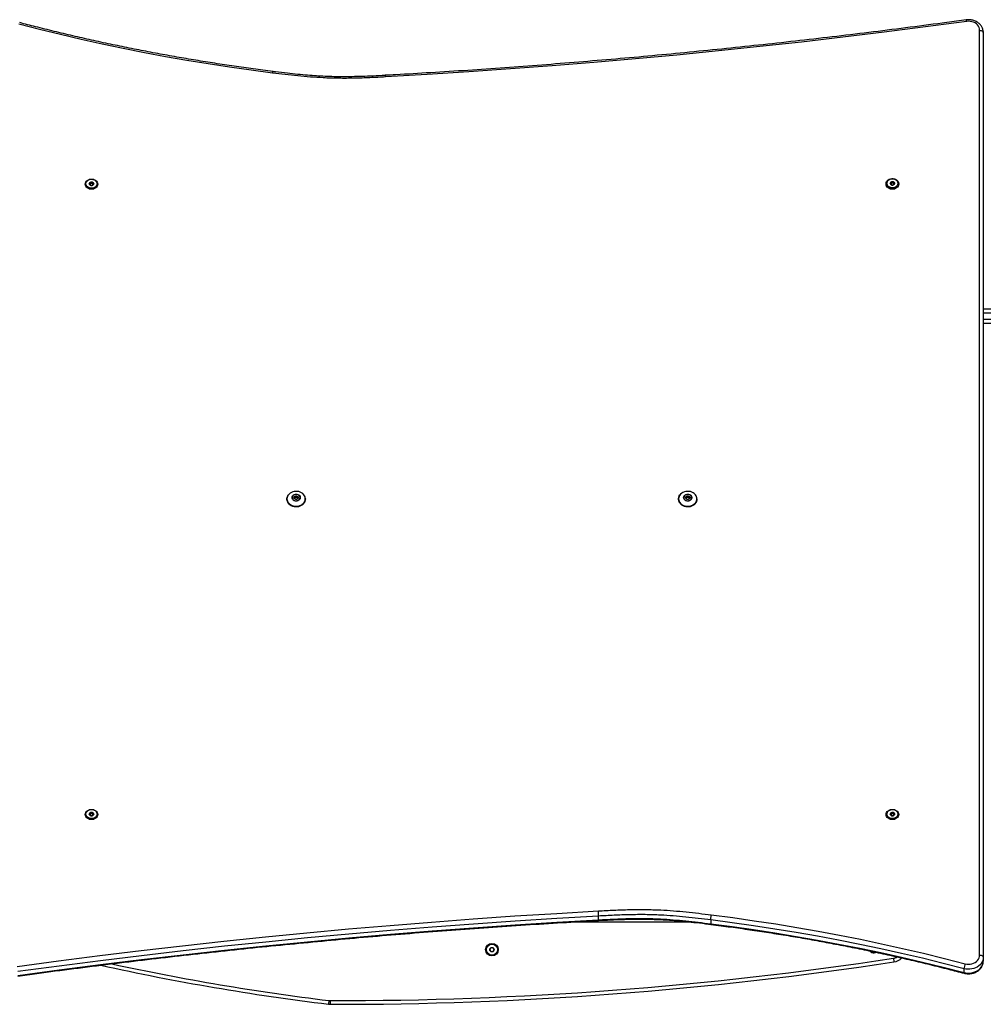
# Model space of a CAD drawing. Units: millimetres. Extents: x 90 to 7850, y 566 to 4815.
# Drawn here: x 2267 to 3571, y 2066 to 3399 of the extents above; entities that cross this region are included whole.
import ezdxf

# ---------------------------------------------------------------- set-up
doc = ezdxf.new("R2010")
doc.units = ezdxf.units.MM

msp = doc.modelspace()

# ---------------------------------------------------------------- linework, layer by layer
at = {"linetype": 'Continuous', "lineweight": 25, "ltscale": 30}
for p, q in [((3565.8, 2132.4), (3565.8, 3384.2)), ((3570.8, 3381.4), (3570.8, 2129.6)), ((2362.4, 3176.8), (2361.5, 3175.5)), ((2362.4, 3176.8), (2362.4, 3178.6)), ((2365.2, 3176.8), (2362.4, 3176.8)), ((2365.2, 3176.8), (2365.2, 3178.6)), ((2366.1, 3175.5), (2365.2, 3176.8)), ((3439.3, 3176.6), (3439.3, 3176)), ((3446.4, 3177.3), (3445.5, 3176.1)), ((3446.4, 3177.3), (3446.4, 3179.2)), ((3449.2, 3177.3), (3446.4, 3177.3)), ((3449.2, 3177.3), (3449.2, 3179.2)), ((3450.1, 3176.1), (3449.2, 3177.3)), ((3456.3, 3176), (3456.3, 3176.6)), ((5468.2, 3006.8), (3570.8, 3006.8)), ((3570.8, 3001.8), (5471.1, 3001.8)), ((5471.1, 2992.8), (3570.8, 2992.8)), ((3570.8, 2987.8), (5468.2, 2987.8)), ((2628.3, 2749.9), (2628.3, 2749.7)), ((2639.4, 2752), (2638.4, 2750.7)), ((2639.4, 2752), (2639.4, 2753.7)), ((2642.2, 2752), (2639.4, 2752)), ((2642.2, 2752), (2642.2, 2753.7)), ((2643.2, 2750.7), (2642.2, 2752)), ((2653.3, 2749.7), (2653.3, 2749.9)), ((3158.3, 2749.9), (3158.3, 2749.7)), ((3169.4, 2752), (3168.4, 2750.7)), ((3169.4, 2752), (3169.4, 2753.7)), ((3172.2, 2752), (3169.4, 2752)), ((3172.2, 2752), (3172.2, 2753.7)), ((3173.2, 2750.7), (3172.2, 2752)), ((3183.3, 2749.7), (3183.3, 2749.9)), ((2362.4, 2323.5), (2361.5, 2322.3)), ((2362.4, 2323.5), (2362.4, 2325.3)), ((2365.2, 2323.5), (2362.4, 2323.5)), ((2365.2, 2323.5), (2365.2, 2325.3)), ((2366.1, 2322.3), (2365.2, 2323.5)), ((3446.4, 2323.5), (3445.5, 2322.3)), ((3446.4, 2323.5), (3446.4, 2325.3)), ((3449.2, 2323.5), (3446.4, 2323.5)), ((3449.2, 2323.5), (3449.2, 2325.3)), ((3450.1, 2322.3), (3449.2, 2323.5)), ((3178.3, 2176.8), (3009.1, 2176.8)), ((3050.1, 2180.1), (3050.1, 2185.2)), ((3202, 2180), (3202, 2174.8)), ((3449.1, 2128.1), (3449.8, 2123.2)), ((3570.8, 2129.6), (3570.8, 2124.4)), ((3544.7, 2108.8), (3544.7, 2114)), ((2685.2, 2070.9), (2684.6, 2066)), ((2687, 2070.8), (2687, 2065.8))]:
    msp.add_line(p, q, dxfattribs=at)
at = {"linetype": 'Continuous', "lineweight": 25, "ltscale": 30, "flags": 128}
for points in [[(2608.9, 3326.5), (2579.8, 3330.3), (2550.8, 3334.4), (2521.8, 3338.8), (2493, 3343.6), (2464.2, 3348.6), (2435.5, 3354), (2406.9, 3359.6), (2378.4, 3365.6), (2350, 3371.9), (2321.7, 3378.5), (2293.5, 3385.5), (2265.4, 3392.7)], [(3548.3, 3396.4), (3492.5, 3388.9), (3436.6, 3381.7), (3380.6, 3374.9), (3324.6, 3368.4), (3268.5, 3362.2), (3212.4, 3356.4), (3156.2, 3350.8), (3100, 3345.6), (3043.7, 3340.7), (2987.4, 3336.2), (2931, 3332), (2874.7, 3328.1), (2818.2, 3324.5), (2761.8, 3321.2)], [(3565.8, 3384.2), (3565.6, 3386.2), (3565.1, 3388.1), (3564.1, 3389.8), (3562.9, 3391.5), (3561.4, 3393), (3559.6, 3394.2), (3557.5, 3395.2), (3555.3, 3396), (3553, 3396.4), (3550.7, 3396.5), (3548.3, 3396.4)], [(3565.8, 3384.2), (3566.8, 3384.2), (3567.7, 3384), (3568.6, 3383.8), (3569.3, 3383.4), (3570, 3383), (3570.4, 3382.5), (3570.7, 3381.9), (3570.8, 3381.4)], [(2372.3, 3176), (2372.1, 3174.6), (2371.6, 3173.2), (2370.7, 3172), (2369.5, 3170.9), (2368.1, 3170), (2366.4, 3169.4), (2364.7, 3169.1), (2362.9, 3169.1), (2361.2, 3169.4), (2359.6, 3170), (2358.1, 3170.9), (2356.9, 3172), (2356, 3173.2), (2355.5, 3174.6), (2355.3, 3176), (2355.5, 3177.5), (2356, 3178.9), (2356.9, 3180.1), (2358.1, 3181.2), (2359.6, 3182.1), (2361.2, 3182.7), (2362.9, 3183), (2364.7, 3183), (2366.4, 3182.7), (2368.1, 3182.1), (2369.5, 3181.2), (2370.7, 3180.1), (2371.6, 3178.9), (2372.1, 3177.5), (2372.3, 3176)], [(2371.3, 3176.6), (2371.1, 3175.3), (2370.6, 3174), (2369.8, 3172.9), (2368.7, 3171.9), (2367.3, 3171.2), (2365.8, 3170.7), (2364.2, 3170.5), (2362.6, 3170.6), (2361, 3170.9), (2359.6, 3171.5), (2358.4, 3172.4), (2357.4, 3173.5), (2356.7, 3174.7), (2356.3, 3176), (2356.3, 3177.3), (2356.7, 3178.6), (2357.4, 3179.8), (2358.4, 3180.8), (2359.6, 3181.7), (2361, 3182.3), (2362.6, 3182.7), (2364.2, 3182.8), (2365.8, 3182.5), (2367.3, 3182), (2368.7, 3181.3), (2369.8, 3180.3), (2370.6, 3179.2), (2371.1, 3177.9), (2371.3, 3176.6)], [(2360.8, 3176.6), (2361, 3177.5), (2361.5, 3178.2), (2362.3, 3178.7), (2363.3, 3179), (2364.3, 3179), (2365.3, 3178.7), (2366.1, 3178.2), (2366.6, 3177.5), (2366.8, 3176.6), (2366.6, 3175.8), (2366.1, 3175), (2365.3, 3174.5), (2364.3, 3174.2), (2363.3, 3174.2), (2362.3, 3174.5), (2361.5, 3175), (2361, 3175.8), (2360.8, 3176.6)], [(3439.3, 3176.6), (3439.5, 3178.1), (3440, 3179.5), (3440.9, 3180.7), (3442.1, 3181.8), (3443.6, 3182.7), (3445.2, 3183.2), (3446.9, 3183.5), (3448.7, 3183.5), (3450.4, 3183.2), (3452.1, 3182.7), (3453.5, 3181.8), (3454.7, 3180.7), (3455.6, 3179.5), (3456.1, 3178.1), (3456.3, 3176.6), (3456.1, 3175.2), (3455.6, 3173.8), (3454.7, 3172.5), (3453.5, 3171.4), (3452.1, 3170.6), (3450.4, 3170), (3448.7, 3169.7), (3446.9, 3169.7), (3445.2, 3170), (3443.6, 3170.6), (3442.1, 3171.4), (3440.9, 3172.5), (3440, 3173.8), (3439.5, 3175.2), (3439.3, 3176.6)], [(3456.3, 3176), (3456.1, 3174.6), (3455.6, 3173.2), (3454.7, 3172), (3453.5, 3170.9), (3452.1, 3170), (3450.4, 3169.4), (3448.7, 3169.1), (3446.9, 3169.1), (3445.2, 3169.4), (3443.6, 3170), (3442.1, 3170.9), (3440.9, 3172), (3440, 3173.2), (3439.5, 3174.6), (3439.3, 3176)], [(3440.3, 3177.2), (3440.5, 3178.5), (3441, 3179.8), (3441.8, 3180.9), (3442.9, 3181.9), (3444.3, 3182.6), (3445.8, 3183.1), (3447.4, 3183.3), (3449, 3183.3), (3450.6, 3182.9), (3452, 3182.3), (3453.2, 3181.4), (3454.2, 3180.4), (3454.9, 3179.2), (3455.3, 3177.9), (3455.3, 3176.5), (3454.9, 3175.2), (3454.2, 3174), (3453.2, 3173), (3452, 3172.1), (3450.6, 3171.5), (3449, 3171.1), (3447.4, 3171.1), (3445.8, 3171.3), (3444.3, 3171.8), (3442.9, 3172.5), (3441.8, 3173.5), (3441, 3174.6), (3440.5, 3175.9), (3440.3, 3177.2)], [(3450.8, 3177.2), (3450.6, 3176.4), (3450.1, 3175.6), (3449.3, 3175.1), (3448.3, 3174.8), (3447.3, 3174.8), (3446.3, 3175.1), (3445.5, 3175.6), (3445, 3176.4), (3444.8, 3177.2), (3445, 3178), (3445.5, 3178.8), (3446.3, 3179.3), (3447.3, 3179.6), (3448.3, 3179.6), (3449.3, 3179.3), (3450.1, 3178.8), (3450.6, 3178), (3450.8, 3177.2)], [(2653.1, 2751.4), (2652.8, 2752.6), (2652.1, 2754.2), (2651.1, 2755.7), (2649.7, 2757.1), (2648.2, 2758.2), (2646.4, 2759.1), (2644.4, 2759.8), (2642.4, 2760.1), (2640.3, 2760.2), (2638.2, 2760), (2636.2, 2759.5), (2634.3, 2758.7), (2632.6, 2757.7), (2631.2, 2756.4), (2630, 2755), (2629.1, 2753.4), (2628.6, 2751.8), (2628.4, 2750.1)], [(3183.1, 2751.4), (3182.8, 2752.6), (3182.1, 2754.2), (3181.1, 2755.7), (3179.7, 2757.1), (3178.2, 2758.2), (3176.4, 2759.1), (3174.4, 2759.8), (3172.4, 2760.1), (3170.3, 2760.2), (3168.2, 2760), (3166.2, 2759.5), (3164.3, 2758.7), (3162.6, 2757.7), (3161.2, 2756.4), (3160, 2755), (3159.1, 2753.4), (3158.6, 2751.8), (3158.4, 2750.1)], [(2653.3, 2749.9), (2653.1, 2748.2), (2652.6, 2746.5), (2651.7, 2744.9), (2650.5, 2743.4), (2649.1, 2742.2), (2647.4, 2741.2), (2645.5, 2740.4), (2643.4, 2739.9), (2641.3, 2739.7), (2639.2, 2739.7), (2637.1, 2740.1), (2635.2, 2740.7), (2633.4, 2741.6), (2631.8, 2742.8), (2630.4, 2744.1), (2629.4, 2745.7), (2628.7, 2747.3), (2628.3, 2749), (2628.3, 2750.7), (2628.7, 2752.5), (2629.4, 2754.1), (2630.2, 2755.3)], [(2628.3, 2749.7), (2628.5, 2748), (2629, 2746.3), (2629.9, 2744.7), (2631.1, 2743.3), (2632.5, 2742), (2634.2, 2741), (2636.1, 2740.2), (2638.2, 2739.7), (2640.3, 2739.5), (2642.4, 2739.5), (2644.5, 2739.9), (2646.4, 2740.6), (2648.2, 2741.5), (2649.8, 2742.6), (2651.2, 2744), (2652.2, 2745.5), (2652.9, 2747.1), (2653.3, 2748.8), (2653.3, 2749.7)], [(2628.4, 2750.1), (2628.6, 2748.4), (2629.1, 2746.7), (2630, 2745.1), (2631.2, 2743.7), (2632.6, 2742.5), (2634.3, 2741.4), (2636.2, 2740.7), (2638.2, 2740.1), (2640.3, 2739.9), (2642.4, 2740), (2644.4, 2740.4), (2646.4, 2741), (2648.2, 2741.9), (2649.7, 2743), (2651.1, 2744.4), (2652.1, 2745.9), (2652.8, 2747.5), (2653.1, 2749.2), (2653.1, 2750.9), (2653.1, 2751.4)], [(2635.2, 2751.7), (2635.3, 2752.9), (2635.9, 2753.9), (2636.7, 2754.9), (2637.8, 2755.6), (2639.1, 2756.1), (2640.4, 2756.3), (2641.9, 2756.3), (2643.2, 2755.9), (2644.4, 2755.3), (2645.4, 2754.4), (2646.1, 2753.4), (2646.4, 2752.3), (2646.4, 2751.1), (2646.1, 2750), (2645.4, 2749), (2644.4, 2748.1), (2643.2, 2747.5), (2641.9, 2747.2), (2640.4, 2747.1), (2639.1, 2747.3), (2637.8, 2747.8), (2636.7, 2748.5), (2635.9, 2749.5), (2635.3, 2750.6), (2635.2, 2751.7)], [(2646.1, 2751.7), (2645.9, 2752.8), (2645.4, 2753.9), (2644.6, 2754.8), (2643.5, 2755.5), (2642.2, 2755.9), (2640.8, 2756.1), (2639.4, 2755.9), (2638.1, 2755.5), (2637, 2754.8), (2636.2, 2753.9), (2635.7, 2752.8), (2635.5, 2751.7), (2635.7, 2750.6), (2636.2, 2749.5), (2637, 2748.6), (2638.1, 2747.9), (2639.4, 2747.5), (2640.8, 2747.4), (2642.2, 2747.5), (2643.5, 2747.9), (2644.6, 2748.6), (2645.4, 2749.5), (2645.9, 2750.6), (2646.1, 2751.7)], [(2637.8, 2751.7), (2638, 2752.5), (2638.5, 2753.3), (2639.3, 2753.8), (2640.3, 2754.1), (2641.3, 2754.1), (2642.3, 2753.8), (2643.1, 2753.3), (2643.6, 2752.5), (2643.8, 2751.7), (2643.6, 2750.9), (2643.1, 2750.1), (2642.3, 2749.6), (2641.3, 2749.3), (2640.3, 2749.3), (2639.3, 2749.6), (2638.5, 2750.1), (2638, 2750.9), (2637.8, 2751.7)], [(3183.3, 2749.9), (3183.1, 2748.2), (3182.6, 2746.5), (3181.7, 2744.9), (3180.5, 2743.4), (3179.1, 2742.2), (3177.4, 2741.2), (3175.5, 2740.4), (3173.4, 2739.9), (3171.3, 2739.7), (3169.2, 2739.7), (3167.1, 2740.1), (3165.2, 2740.7), (3163.4, 2741.6), (3161.8, 2742.8), (3160.4, 2744.1), (3159.4, 2745.7), (3158.7, 2747.3), (3158.3, 2749), (3158.3, 2750.7), (3158.7, 2752.5), (3159.4, 2754.1), (3160.2, 2755.3)], [(3158.3, 2749.7), (3158.5, 2748), (3159, 2746.3), (3159.9, 2744.7), (3161.1, 2743.3), (3162.5, 2742), (3164.2, 2741), (3166.1, 2740.2), (3168.2, 2739.7), (3170.3, 2739.5), (3172.4, 2739.5), (3174.5, 2739.9), (3176.4, 2740.6), (3178.2, 2741.5), (3179.8, 2742.6), (3181.2, 2744), (3182.2, 2745.5), (3182.9, 2747.1), (3183.3, 2748.8), (3183.3, 2749.7)], [(3158.4, 2750.1), (3158.6, 2748.4), (3159.1, 2746.7), (3160, 2745.1), (3161.2, 2743.7), (3162.6, 2742.5), (3164.3, 2741.4), (3166.2, 2740.7), (3168.2, 2740.1), (3170.3, 2739.9), (3172.4, 2740), (3174.4, 2740.4), (3176.4, 2741), (3178.2, 2741.9), (3179.7, 2743), (3181.1, 2744.4), (3182.1, 2745.9), (3182.8, 2747.5), (3183.1, 2749.2), (3183.1, 2750.9), (3183.1, 2751.4)], [(3165.2, 2751.7), (3165.3, 2752.9), (3165.9, 2753.9), (3166.7, 2754.9), (3167.8, 2755.6), (3169.1, 2756.1), (3170.4, 2756.3), (3171.9, 2756.3), (3173.2, 2755.9), (3174.4, 2755.3), (3175.4, 2754.4), (3176.1, 2753.4), (3176.4, 2752.3), (3176.4, 2751.1), (3176.1, 2750), (3175.4, 2749), (3174.4, 2748.1), (3173.2, 2747.5), (3171.9, 2747.2), (3170.4, 2747.1), (3169.1, 2747.3), (3167.8, 2747.8), (3166.7, 2748.5), (3165.9, 2749.5), (3165.3, 2750.6), (3165.2, 2751.7)], [(3176.1, 2751.7), (3175.9, 2752.8), (3175.4, 2753.9), (3174.6, 2754.8), (3173.5, 2755.5), (3172.2, 2755.9), (3170.8, 2756.1), (3169.4, 2755.9), (3168.1, 2755.5), (3167, 2754.8), (3166.2, 2753.9), (3165.7, 2752.8), (3165.5, 2751.7), (3165.7, 2750.6), (3166.2, 2749.5), (3167, 2748.6), (3168.1, 2747.9), (3169.4, 2747.5), (3170.8, 2747.4), (3172.2, 2747.5), (3173.5, 2747.9), (3174.6, 2748.6), (3175.4, 2749.5), (3175.9, 2750.6), (3176.1, 2751.7)], [(3167.8, 2751.7), (3168, 2752.5), (3168.5, 2753.3), (3169.3, 2753.8), (3170.3, 2754.1), (3171.3, 2754.1), (3172.3, 2753.8), (3173.1, 2753.3), (3173.6, 2752.5), (3173.8, 2751.7), (3173.6, 2750.9), (3173.1, 2750.1), (3172.3, 2749.6), (3171.3, 2749.3), (3170.3, 2749.3), (3169.3, 2749.6), (3168.5, 2750.1), (3168, 2750.9), (3167.8, 2751.7)], [(2372.3, 2322.8), (2372.1, 2321.3), (2371.6, 2319.9), (2370.7, 2318.7), (2369.5, 2317.6), (2368.1, 2316.7), (2366.4, 2316.2), (2364.7, 2315.8), (2362.9, 2315.8), (2361.2, 2316.2), (2359.6, 2316.7), (2358.1, 2317.6), (2356.9, 2318.7), (2356, 2319.9), (2355.5, 2321.3), (2355.3, 2322.8), (2355.5, 2324.2), (2356, 2325.6), (2356.9, 2326.9), (2358.1, 2327.9), (2359.6, 2328.8), (2361.2, 2329.4), (2362.9, 2329.7), (2364.7, 2329.7), (2366.4, 2329.4), (2368.1, 2328.8), (2369.5, 2327.9), (2370.7, 2326.9), (2371.6, 2325.6), (2372.1, 2324.2), (2372.3, 2322.8)], [(2371.3, 2323.3), (2371.1, 2322), (2370.6, 2320.8), (2369.8, 2319.6), (2368.7, 2318.7), (2367.3, 2317.9), (2365.8, 2317.4), (2364.2, 2317.2), (2362.6, 2317.3), (2361, 2317.6), (2359.6, 2318.3), (2358.4, 2319.1), (2357.4, 2320.2), (2356.7, 2321.4), (2356.3, 2322.7), (2356.3, 2324), (2356.7, 2325.3), (2357.4, 2326.5), (2358.4, 2327.6), (2359.6, 2328.4), (2361, 2329.1), (2362.6, 2329.4), (2364.2, 2329.5), (2365.8, 2329.3), (2367.3, 2328.8), (2368.7, 2328), (2369.8, 2327.1), (2370.6, 2325.9), (2371.1, 2324.7), (2371.3, 2323.3)], [(2360.8, 2323.3), (2361, 2324.2), (2361.5, 2324.9), (2362.3, 2325.5), (2363.3, 2325.8), (2364.3, 2325.8), (2365.3, 2325.5), (2366.1, 2324.9), (2366.6, 2324.2), (2366.8, 2323.3), (2366.6, 2322.5), (2366.1, 2321.8), (2365.3, 2321.2), (2364.3, 2320.9), (2363.3, 2320.9), (2362.3, 2321.2), (2361.5, 2321.8), (2361, 2322.5), (2360.8, 2323.3)], [(3439.3, 2322.8), (3439.5, 2324.2), (3440, 2325.6), (3440.9, 2326.9), (3442.1, 2327.9), (3443.6, 2328.8), (3445.2, 2329.4), (3446.9, 2329.7), (3448.7, 2329.7), (3450.4, 2329.4), (3452.1, 2328.8), (3453.5, 2327.9), (3454.7, 2326.9), (3455.6, 2325.6), (3456.1, 2324.2), (3456.3, 2322.8), (3456.1, 2321.3), (3455.6, 2319.9), (3454.7, 2318.7), (3453.5, 2317.6), (3452.1, 2316.7), (3450.4, 2316.2), (3448.7, 2315.8), (3446.9, 2315.8), (3445.2, 2316.2), (3443.6, 2316.7), (3442.1, 2317.6), (3440.9, 2318.7), (3440, 2319.9), (3439.5, 2321.3), (3439.3, 2322.8)], [(3440.3, 2323.3), (3440.5, 2324.7), (3441, 2325.9), (3441.8, 2327.1), (3442.9, 2328), (3444.3, 2328.8), (3445.8, 2329.3), (3447.4, 2329.5), (3449, 2329.4), (3450.6, 2329.1), (3452, 2328.4), (3453.2, 2327.6), (3454.2, 2326.5), (3454.9, 2325.3), (3455.3, 2324), (3455.3, 2322.7), (3454.9, 2321.4), (3454.2, 2320.2), (3453.2, 2319.1), (3452, 2318.3), (3450.6, 2317.6), (3449, 2317.3), (3447.4, 2317.2), (3445.8, 2317.4), (3444.3, 2317.9), (3442.9, 2318.7), (3441.8, 2319.6), (3441, 2320.8), (3440.5, 2322), (3440.3, 2323.3)], [(3450.8, 2323.3), (3450.6, 2322.5), (3450.1, 2321.8), (3449.3, 2321.2), (3448.3, 2320.9), (3447.3, 2320.9), (3446.3, 2321.2), (3445.5, 2321.8), (3445, 2322.5), (3444.8, 2323.3), (3445, 2324.2), (3445.5, 2324.9), (3446.3, 2325.5), (3447.3, 2325.8), (3448.3, 2325.8), (3449.3, 2325.5), (3450.1, 2324.9), (3450.6, 2324.2), (3450.8, 2323.3)], [(2263.3, 2117.1), (2319.1, 2124.5), (2375, 2131.7), (2431, 2138.5), (2487, 2145), (2543.1, 2151.2), (2599.2, 2157.1), (2655.4, 2162.6), (2711.6, 2167.8), (2767.9, 2172.7), (2824.2, 2177.2), (2880.6, 2181.5), (2936.9, 2185.4), (2993.4, 2188.9), (3049.8, 2192.2)], [(3202.7, 2186.9), (3231.8, 2183.1), (3260.8, 2179), (3289.8, 2174.6), (3318.6, 2169.9), (3347.4, 2164.8), (3376.1, 2159.4), (3404.7, 2153.8), (3433.2, 2147.8), (3461.6, 2141.5), (3489.9, 2134.9), (3518.1, 2127.9), (3546.2, 2120.7)], [(3050.1, 2185.2), (2993.7, 2182), (2937.3, 2178.4), (2881, 2174.5), (2824.7, 2170.3), (2768.4, 2165.7), (2712.2, 2160.9), (2656, 2155.7), (2599.8, 2150.1), (2543.7, 2144.3), (2487.7, 2138.1), (2431.7, 2131.6), (2375.8, 2124.8), (2319.9, 2117.6), (2264.1, 2110.1)], [(2264.1, 2105), (2319.9, 2112.5), (2375.8, 2119.6), (2431.7, 2126.4), (2487.7, 2132.9), (2543.7, 2139.1), (2599.8, 2145), (2656, 2150.5), (2712.2, 2155.7), (2768.4, 2160.6), (2824.7, 2165.1), (2881, 2169.4), (2937.3, 2173.3), (2993.7, 2176.8), (3050.1, 2180.1)], [(3544.7, 2114), (3516.7, 2121.2), (3488.5, 2128.1), (3460.3, 2134.7), (3431.9, 2141), (3403.5, 2146.9), (3375, 2152.6), (3346.3, 2157.9), (3317.6, 2163), (3288.8, 2167.7), (3259.9, 2172.1), (3231, 2176.2), (3202, 2180)], [(3202, 2174.8), (3231, 2171), (3259.9, 2167), (3288.8, 2162.5), (3317.6, 2157.8), (3346.3, 2152.8), (3375, 2147.4), (3403.5, 2141.8), (3431.9, 2135.8), (3460.3, 2129.5), (3488.5, 2122.9), (3516.7, 2116), (3544.7, 2108.8)], [(3426.5, 2135.9), (3425.1, 2135.5), (3423.3, 2135.3)], [(3570.8, 2129.6), (3570.6, 2127.4), (3570.1, 2125.2), (3569.2, 2123.1), (3568, 2121.2), (3566.5, 2119.3), (3564.6, 2117.7), (3562.6, 2116.3), (3560.3, 2115.1), (3557.9, 2114.2), (3555.3, 2113.6), (3552.6, 2113.2), (3550, 2113.2), (3547.3, 2113.4), (3544.7, 2114)], [(3544.7, 2108.8), (3547.3, 2108.3), (3550, 2108), (3552.6, 2108.1), (3555.3, 2108.4), (3557.9, 2109.1), (3560.3, 2110), (3562.6, 2111.1), (3564.6, 2112.6), (3566.5, 2114.2), (3568, 2116), (3569.2, 2118), (3570.1, 2120), (3570.6, 2122.2), (3570.8, 2124.4)], [(3546.2, 2120.7), (3548.5, 2120.3), (3550.8, 2120.1), (3553.2, 2120.3), (3555.5, 2120.7), (3557.6, 2121.5), (3559.6, 2122.5), (3561.4, 2123.7), (3562.9, 2125.2), (3564.2, 2126.8), (3565.1, 2128.6), (3565.6, 2130.5), (3565.8, 2132.4)], [(3565.8, 2132.4), (3566.8, 2132.4), (3567.7, 2132.2), (3568.6, 2131.9), (3569.3, 2131.6), (3570, 2131.1), (3570.4, 2130.6), (3570.7, 2130.1), (3570.8, 2129.6)]]:
    msp.add_lwpolyline(points, dxfattribs=at)
at = {"linetype": 'Continuous', "lineweight": 25, "ltscale": 900}
for radius in [8.5, 7.5, 3]:
    msp.add_circle((2905.8, 2139.8), radius, dxfattribs=at)
for centre, radius, start, end in [((3544.2, 3396.2), 4.08, 2.4213, 33.5911), ((2644.3, 2749.8), 9, 0.673, 37.6308), ((3174.3, 2749.8), 9, 0.673, 37.6314), ((3423.3, 2143.8), 8.5, 222.8604, 270), ((3423.3, 2143.8), 7.5, 237.9481, 279.7151), ((3086.4, 5341.4), 3295, 257.8267, 263.0069), ((2694.5, 7065.8), 4995, 269.9143, 278.6888), ((2694.5, 7065.8), 5000, 269.9143, 278.6888), ((3446.8, 2143), 15, 278.6888, 299.5271), ((3446.8, 2143), 20, 278.6888, 313.6994), ((3566.9, 2112.5), 22.3, 158.3117, 176.197), ((3086.4, 5341.4), 3300, 257.5771, 263.0069), ((3545.7, 2108.6), 1, 166.374, 224.3526), ((2687, 2085.8), 20, 263.0069, 269.9143), ((2687, 2085.8), 15, 263.0069, 269.9143)]:
    msp.add_arc(centre, radius, start, end, dxfattribs=at)
at = {"linetype": 'Continuous', "lineweight": 25, "ltscale": 30}
for points, knots in [([(2609.5, 3328.6), (2604.9, 3329.2), (2591.7, 3330.9), (2569.8, 3333.8), (2543.8, 3337.6), (2517.9, 3341.6), (2492.1, 3345.9), (2466.3, 3350.4), (2440.6, 3355.2), (2415, 3360.2), (2389.4, 3365.5), (2363.9, 3371), (2338.5, 3376.8), (2313.2, 3382.8), (2289.3, 3388.8), (2273.8, 3392.8), (2266.7, 3394.7)], [0, 0, 0, 0, 0.0393246, 0.1140898, 0.1888553, 0.2636208, 0.3383863, 0.4131517, 0.4879172, 0.5626827, 0.6374482, 0.7122137, 0.7869792, 0.8617448, 0.9365103, 1, 1, 1, 1]), ([(3547.7, 3398.5), (3539, 3397.3), (3513.7, 3393.8), (3471.9, 3388.3), (3422.2, 3382.1), (3372.5, 3376.1), (3322.7, 3370.3), (3272.9, 3364.8), (3223.1, 3359.6), (3173.2, 3354.6), (3123.2, 3349.8), (3073.3, 3345.4), (3023.3, 3341.2), (2973.2, 3337.2), (2923.2, 3333.5), (2873.1, 3330), (2823.8, 3326.9), (2786.6, 3324.7), (2766.2, 3323.6), (2761.5, 3323.4)], [0, 0, 0, 0, 0.0334085, 0.0968959, 0.1603834, 0.2238709, 0.2873584, 0.3508459, 0.4143334, 0.477821, 0.5413085, 0.604796, 0.6682835, 0.731771, 0.7952585, 0.858746, 0.9222335, 0.9823796, 1, 1, 1, 1]), ([(3570.8, 3381.4), (3570.8, 3381.8), (3570.8, 3383), (3570.4, 3384.9), (3569.8, 3387), (3568.8, 3389), (3567.6, 3390.9), (3566.1, 3392.6), (3564.3, 3394.2), (3562.4, 3395.6), (3560.2, 3396.7), (3557.9, 3397.6), (3555.5, 3398.2), (3553, 3398.6), (3550.5, 3398.7), (3548.7, 3398.6), (3547.8, 3398.5), (3547.7, 3398.5)], [0, 0, 0, 0, 0.045466, 0.116185, 0.186887, 0.257799, 0.329131, 0.401019, 0.473514, 0.546587, 0.620156, 0.694114, 0.768359, 0.842811, 0.91742, 0.988213, 1, 1, 1, 1]), ([(2608.9, 3326.5), (2609, 3327), (2609.1, 3327.9), (2609.4, 3328.6), (2609.4, 3328.5), (2609.5, 3328.5)], [0, 0, 0, 0, 0.413384, 0.826768, 1, 1, 1, 1]), ([(2761.8, 3321.2), (2754.8, 3320.8), (2740.7, 3320.1), (2719.6, 3319.3), (2698.4, 3319.2), (2678.6, 3319.8), (2660.1, 3321), (2643, 3322.5), (2625.9, 3324.4), (2614.5, 3325.8), (2608.9, 3326.5)], [0, 0, 0, 0, 0.137645, 0.275332, 0.413, 0.550913, 0.663038, 0.775174, 0.887585, 1, 1, 1, 1]), ([(2761.5, 3323.2), (2756.1, 3322.9), (2745.5, 3322.4), (2730.4, 3321.8), (2716.7, 3321.5), (2704.2, 3321.4), (2692.1, 3321.5), (2680.2, 3321.9), (2668.2, 3322.6), (2655.9, 3323.5), (2642.7, 3324.7), (2628.3, 3326.2), (2617.1, 3327.5), (2610.6, 3328.4), (2609.5, 3328.5)], [0, 0, 0, 0, 0.107939, 0.207619, 0.296628, 0.378036, 0.453822, 0.534289, 0.611279, 0.691112, 0.77704, 0.871181, 0.977487, 1, 1, 1, 1]), ([(2761.8, 3321.2), (2761.8, 3321.7), (2761.7, 3322.7), (2761.6, 3323.3), (2761.5, 3323.3), (2761.5, 3323.3)], [0, 0, 0, 0, 0.415627, 0.831255, 1, 1, 1, 1]), ([(2362.4, 3178.6), (2362.2, 3178.2), (2361.8, 3177.5), (2361.3, 3176.9), (2361, 3176.7), (2360.9, 3176.6)], [0, 0, 0, 0, 0.439126, 0.751374, 1, 1, 1, 1]), ([(2360.9, 3176.6), (2361.1, 3176.2), (2361.5, 3175.5), (2362, 3174.8), (2362.2, 3174.6), (2362.4, 3174.5)], [0, 0, 0, 0, 0.439126, 0.751374, 1, 1, 1, 1]), ([(2365.2, 3178.6), (2365.1, 3178.6), (2364.7, 3178.5), (2363.9, 3178.3), (2363, 3178.4), (2362.5, 3178.6), (2362.4, 3178.6)], [0, 0, 0, 0, 0.128556, 0.480154, 0.815069, 1, 1, 1, 1]), ([(2362.4, 3174.5), (2362.5, 3174.5), (2363, 3174.3), (2363.9, 3174.2), (2364.7, 3174.4), (2365.1, 3174.5), (2365.2, 3174.5)], [0, 0, 0, 0, 0.1849308, 0.5198464, 0.8714438, 1, 1, 1, 1]), ([(2366.7, 3176.6), (2366.5, 3176.8), (2366.1, 3177.1), (2365.6, 3177.9), (2365.4, 3178.4), (2365.2, 3178.6)], [0, 0, 0, 0, 0.439126, 0.751374, 1, 1, 1, 1]), ([(2365.2, 3174.5), (2365.5, 3174.7), (2365.8, 3175), (2366.3, 3175.8), (2366.6, 3176.3), (2366.7, 3176.6)], [0, 0, 0, 0, 0.439126, 0.751374, 1, 1, 1, 1]), ([(3446.4, 3179.2), (3446.2, 3178.8), (3445.8, 3178.1), (3445.3, 3177.5), (3445, 3177.2), (3444.9, 3177.1)], [0, 0, 0, 0, 0.439126, 0.751374, 1, 1, 1, 1]), ([(3444.9, 3177.1), (3445.1, 3176.7), (3445.5, 3176.1), (3446, 3175.4), (3446.2, 3175.2), (3446.4, 3175.1)], [0, 0, 0, 0, 0.439126, 0.751374, 1, 1, 1, 1]), ([(3449.2, 3179.2), (3449.1, 3179.1), (3448.6, 3179), (3447.7, 3178.9), (3446.9, 3179), (3446.5, 3179.1), (3446.4, 3179.2)], [0, 0, 0, 0, 0.184931, 0.519846, 0.871444, 1, 1, 1, 1]), ([(3446.4, 3175.1), (3446.5, 3175), (3446.9, 3174.9), (3447.7, 3174.8), (3448.6, 3174.9), (3449.1, 3175), (3449.2, 3175.1)], [0, 0, 0, 0, 0.128556, 0.480154, 0.815069, 1, 1, 1, 1]), ([(3450.7, 3177.1), (3450.5, 3177.3), (3450.1, 3177.7), (3449.6, 3178.5), (3449.4, 3179), (3449.2, 3179.2)], [0, 0, 0, 0, 0.439126, 0.751374, 1, 1, 1, 1]), ([(3449.2, 3175.1), (3449.5, 3175.3), (3449.8, 3175.6), (3450.3, 3176.4), (3450.6, 3176.9), (3450.7, 3177.1)], [0, 0, 0, 0, 0.439126, 0.751374, 1, 1, 1, 1]), ([(2637.9, 2751.6), (2638.1, 2751.8), (2638.5, 2752.2), (2639, 2753), (2639.2, 2753.5), (2639.4, 2753.7)], [0, 0, 0, 0, 0.439126, 0.751374, 1, 1, 1, 1]), ([(2639.4, 2749.6), (2639.2, 2749.8), (2638.8, 2750.1), (2638.3, 2750.9), (2638, 2751.4), (2637.9, 2751.6)], [0, 0, 0, 0, 0.439126, 0.751374, 1, 1, 1, 1]), ([(2639.4, 2753.7), (2639.5, 2753.7), (2639.9, 2753.5), (2640.7, 2753.4), (2641.6, 2753.5), (2642.1, 2753.6), (2642.2, 2753.7)], [0, 0, 0, 0, 0.128556, 0.480154, 0.815069, 1, 1, 1, 1]), ([(2642.2, 2749.6), (2642.1, 2749.5), (2641.6, 2749.4), (2640.7, 2749.3), (2639.9, 2749.4), (2639.5, 2749.6), (2639.4, 2749.6)], [0, 0, 0, 0, 0.184931, 0.519846, 0.871444, 1, 1, 1, 1]), ([(2642.2, 2753.7), (2642.5, 2753.3), (2642.8, 2752.6), (2643.3, 2752), (2643.6, 2751.7), (2643.7, 2751.6)], [0, 0, 0, 0, 0.439126, 0.751374, 1, 1, 1, 1]), ([(2643.7, 2751.6), (2643.5, 2751.2), (2643.1, 2750.6), (2642.6, 2749.9), (2642.4, 2749.7), (2642.2, 2749.6)], [0, 0, 0, 0, 0.439126, 0.751374, 1, 1, 1, 1]), ([(3167.9, 2751.6), (3168.1, 2751.8), (3168.5, 2752.2), (3169, 2753), (3169.2, 2753.5), (3169.4, 2753.7)], [0, 0, 0, 0, 0.439126, 0.751374, 1, 1, 1, 1]), ([(3169.4, 2749.6), (3169.2, 2749.8), (3168.8, 2750.1), (3168.3, 2750.9), (3168, 2751.4), (3167.9, 2751.6)], [0, 0, 0, 0, 0.439126, 0.751374, 1, 1, 1, 1]), ([(3169.4, 2753.7), (3169.5, 2753.7), (3169.9, 2753.5), (3170.7, 2753.4), (3171.6, 2753.5), (3172.1, 2753.6), (3172.2, 2753.7)], [0, 0, 0, 0, 0.128556, 0.480154, 0.815069, 1, 1, 1, 1]), ([(3172.2, 2749.6), (3172.1, 2749.5), (3171.6, 2749.4), (3170.7, 2749.3), (3169.9, 2749.4), (3169.5, 2749.6), (3169.4, 2749.6)], [0, 0, 0, 0, 0.184931, 0.519846, 0.871444, 1, 1, 1, 1]), ([(3172.2, 2753.7), (3172.5, 2753.3), (3172.8, 2752.6), (3173.3, 2752), (3173.6, 2751.7), (3173.7, 2751.6)], [0, 0, 0, 0, 0.439126, 0.751374, 1, 1, 1, 1]), ([(3173.7, 2751.6), (3173.5, 2751.2), (3173.1, 2750.6), (3172.6, 2749.9), (3172.4, 2749.7), (3172.2, 2749.6)], [0, 0, 0, 0, 0.439126, 0.751374, 1, 1, 1, 1]), ([(2362.4, 2325.3), (2362.2, 2324.9), (2361.8, 2324.3), (2361.3, 2323.6), (2361, 2323.4), (2360.9, 2323.3)], [0, 0, 0, 0, 0.439126, 0.751374, 1, 1, 1, 1]), ([(2360.9, 2323.3), (2361.1, 2322.9), (2361.5, 2322.2), (2362, 2321.6), (2362.2, 2321.3), (2362.4, 2321.2)], [0, 0, 0, 0, 0.439126, 0.751374, 1, 1, 1, 1]), ([(2365.2, 2325.3), (2365.1, 2325.3), (2364.7, 2325.2), (2363.9, 2325.1), (2363, 2325.2), (2362.5, 2325.3), (2362.4, 2325.3)], [0, 0, 0, 0, 0.128556, 0.480154, 0.815069, 1, 1, 1, 1]), ([(2362.4, 2321.2), (2362.5, 2321.2), (2363, 2321.1), (2363.9, 2321), (2364.7, 2321.1), (2365.1, 2321.2), (2365.2, 2321.2)], [0, 0, 0, 0, 0.1849308, 0.5198464, 0.8714438, 1, 1, 1, 1]), ([(2366.7, 2323.3), (2366.5, 2323.5), (2366.1, 2323.8), (2365.6, 2324.6), (2365.4, 2325.1), (2365.2, 2325.3)], [0, 0, 0, 0, 0.439126, 0.751374, 1, 1, 1, 1]), ([(2365.2, 2321.2), (2365.5, 2321.4), (2365.8, 2321.8), (2366.3, 2322.6), (2366.6, 2323.1), (2366.7, 2323.3)], [0, 0, 0, 0, 0.439126, 0.751374, 1, 1, 1, 1]), ([(3446.4, 2325.3), (3446.2, 2324.9), (3445.8, 2324.3), (3445.3, 2323.6), (3445, 2323.4), (3444.9, 2323.3)], [0, 0, 0, 0, 0.439126, 0.751374, 1, 1, 1, 1]), ([(3444.9, 2323.3), (3445.1, 2322.9), (3445.5, 2322.2), (3446, 2321.6), (3446.2, 2321.3), (3446.4, 2321.2)], [0, 0, 0, 0, 0.439126, 0.751374, 1, 1, 1, 1]), ([(3449.2, 2325.3), (3449.1, 2325.3), (3448.6, 2325.2), (3447.7, 2325.1), (3446.9, 2325.2), (3446.5, 2325.3), (3446.4, 2325.3)], [0, 0, 0, 0, 0.184931, 0.519846, 0.871444, 1, 1, 1, 1]), ([(3446.4, 2321.2), (3446.5, 2321.2), (3446.9, 2321.1), (3447.7, 2321), (3448.6, 2321.1), (3449.1, 2321.2), (3449.2, 2321.2)], [0, 0, 0, 0, 0.128556, 0.480154, 0.815069, 1, 1, 1, 1]), ([(3450.7, 2323.3), (3450.5, 2323.5), (3450.1, 2323.8), (3449.6, 2324.6), (3449.4, 2325.1), (3449.2, 2325.3)], [0, 0, 0, 0, 0.439126, 0.751374, 1, 1, 1, 1]), ([(3449.2, 2321.2), (3449.5, 2321.4), (3449.8, 2321.8), (3450.3, 2322.6), (3450.6, 2323.1), (3450.7, 2323.3)], [0, 0, 0, 0, 0.439126, 0.751374, 1, 1, 1, 1]), ([(3049.8, 2192.2), (3056.8, 2192.6), (3070.9, 2193.3), (3092, 2194.1), (3113.2, 2194.2), (3133, 2193.7), (3151.5, 2192.5), (3168.6, 2190.9), (3185.7, 2189), (3197.1, 2187.6), (3202.7, 2186.9)], [0, 0, 0, 0, 0.137645, 0.275332, 0.413, 0.550913, 0.663038, 0.775174, 0.887585, 1, 1, 1, 1]), ([(3202, 2180), (3196.4, 2180.7), (3185.1, 2182.1), (3168.1, 2183.9), (3151.1, 2185.5), (3132.8, 2186.7), (3113.1, 2187.3), (3092.1, 2187.1), (3071.1, 2186.4), (3057.1, 2185.6), (3050.1, 2185.2)], [0, 0, 0, 0, 0.112222, 0.22446, 0.336824, 0.449294, 0.586523, 0.724023, 0.861976, 1, 1, 1, 1]), ([(2264, 2104.1), (2272.6, 2105.2), (2297.9, 2108.7), (2339.7, 2114.2), (2389.4, 2120.4), (2439.1, 2126.5), (2488.9, 2132.2), (2538.7, 2137.7), (2588.5, 2143), (2638.4, 2147.9), (2688.4, 2152.7), (2738.3, 2157.2), (2788.3, 2161.4), (2838.4, 2165.3), (2888.4, 2169), (2938.5, 2172.5), (2987.8, 2175.6), (3025, 2177.8), (3045.4, 2178.9), (3050.1, 2179.2)], [0, 0, 0, 0, 0.033408, 0.096896, 0.160383, 0.223871, 0.287358, 0.350846, 0.414333, 0.477821, 0.541308, 0.604796, 0.668283, 0.731771, 0.795258, 0.858746, 0.922233, 0.98238, 1, 1, 1, 1]), ([(3050.1, 2180.1), (3057.1, 2180.5), (3071.1, 2181.2), (3092.1, 2182), (3113.1, 2182.1), (3132.7, 2181.5), (3151.1, 2180.3), (3168.1, 2178.8), (3185, 2176.9), (3196.3, 2175.5), (3202, 2174.8)], [0, 0, 0, 0, 0.137967, 0.275977, 0.41322, 0.550706, 0.662884, 0.77507, 0.887533, 1, 1, 1, 1]), ([(3050.1, 2179.3), (3055.5, 2179.6), (3066.1, 2180.1), (3081.2, 2180.7), (3094.9, 2181.1), (3107.4, 2181.2), (3119.5, 2181), (3131.4, 2180.6), (3143.4, 2180), (3155.7, 2179.1), (3168.9, 2177.9), (3183.3, 2176.3), (3194.5, 2175), (3201, 2174.2), (3202.1, 2174)], [0, 0, 0, 0, 0.107939, 0.207619, 0.296628, 0.378036, 0.453822, 0.534289, 0.611279, 0.691112, 0.77704, 0.871181, 0.977487, 1, 1, 1, 1]), ([(3050.1, 2179.3), (3050.1, 2179.2), (3050.1, 2179.2), (3050.1, 2179.7), (3050.1, 2180.1)], [0, 0, 0, 0, 0.356183, 1, 1, 1, 1]), ([(3202.1, 2174), (3202.1, 2174), (3202, 2174), (3202, 2174.5), (3202, 2174.8)], [0, 0, 0, 0, 0.351491, 1, 1, 1, 1]), ([(3202.1, 2173.9), (3206.7, 2173.3), (3219.9, 2171.7), (3241.8, 2168.7), (3267.8, 2164.9), (3293.7, 2160.9), (3319.5, 2156.6), (3345.3, 2152.1), (3371, 2147.3), (3396.6, 2142.3), (3422.2, 2137), (3447.7, 2131.5), (3473.1, 2125.7), (3498.4, 2119.7), (3522.3, 2113.7), (3537.8, 2109.7), (3544.9, 2107.9)], [0, 0, 0, 0, 0.039325, 0.11409, 0.188855, 0.263621, 0.338386, 0.413152, 0.487917, 0.562683, 0.637448, 0.712214, 0.786979, 0.861745, 0.93651, 1, 1, 1, 1]), ([(2904.4, 2142.3), (2904.2, 2142), (2903.8, 2141.4), (2903.3, 2140.5), (2903, 2140), (2902.9, 2139.8)], [0, 0, 0, 0, 0.439126, 0.751374, 1, 1, 1, 1]), ([(2902.9, 2139.8), (2903.1, 2139.5), (2903.5, 2138.9), (2904, 2138), (2904.2, 2137.5), (2904.3, 2137.3)], [0, 0, 0, 0, 0.439126, 0.751374, 1, 1, 1, 1]), ([(2904.3, 2137.3), (2904.5, 2137.3), (2905, 2137.3), (2905.9, 2137.3), (2906.7, 2137.3), (2907.1, 2137.3), (2907.2, 2137.3)], [0, 0, 0, 0, 0.184931, 0.519846, 0.871444, 1, 1, 1, 1]), ([(2907.3, 2142.3), (2907.2, 2142.3), (2906.7, 2142.3), (2905.9, 2142.3), (2905, 2142.3), (2904.6, 2142.3), (2904.4, 2142.3)], [0, 0, 0, 0, 0.1285562, 0.4801536, 0.8150692, 1, 1, 1, 1]), ([(2907.2, 2137.3), (2907.4, 2137.6), (2907.8, 2138.3), (2908.3, 2139.1), (2908.6, 2139.6), (2908.7, 2139.8)], [0, 0, 0, 0, 0.439126, 0.751374, 1, 1, 1, 1]), ([(2908.7, 2139.8), (2908.5, 2140.1), (2908.1, 2140.8), (2907.6, 2141.6), (2907.4, 2142.1), (2907.3, 2142.3)], [0, 0, 0, 0, 0.439126, 0.751374, 1, 1, 1, 1]), ([(3544.9, 2107.9), (3545.4, 2107.7), (3546.7, 2107.4), (3548.8, 2107.1), (3551.4, 2107.1), (3553.9, 2107.3), (3556.4, 2107.7), (3558.8, 2108.5), (3561.1, 2109.5), (3563.2, 2110.8), (3565.1, 2112.2), (3566.8, 2113.9), (3568.2, 2115.8), (3569.4, 2117.8), (3570.2, 2119.9), (3570.7, 2122.1), (3570.8, 2123.6), (3570.8, 2124.4)], [0, 0, 0, 0, 0.039661, 0.108528, 0.177502, 0.246594, 0.315785, 0.385056, 0.454365, 0.523635, 0.592753, 0.661569, 0.729923, 0.797679, 0.864762, 0.931188, 1, 1, 1, 1])]:
    msp.add_open_spline(points, degree=3, knots=knots, dxfattribs=at)
for points in [[(3050.1, 2185.2), (3050.1, 2185.7), (3050.1, 2186.5), (3050, 2188.4), (3049.9, 2190.5), (3049.8, 2191.6), (3049.8, 2192.2)], [(3202, 2180), (3202, 2180.4), (3202, 2181.3), (3202.2, 2183.2), (3202.4, 2185.2), (3202.6, 2186.3), (3202.7, 2186.9)]]:
    msp.add_open_spline(points, degree=3, dxfattribs=at)

doc.saveas('drawing.dxf')
